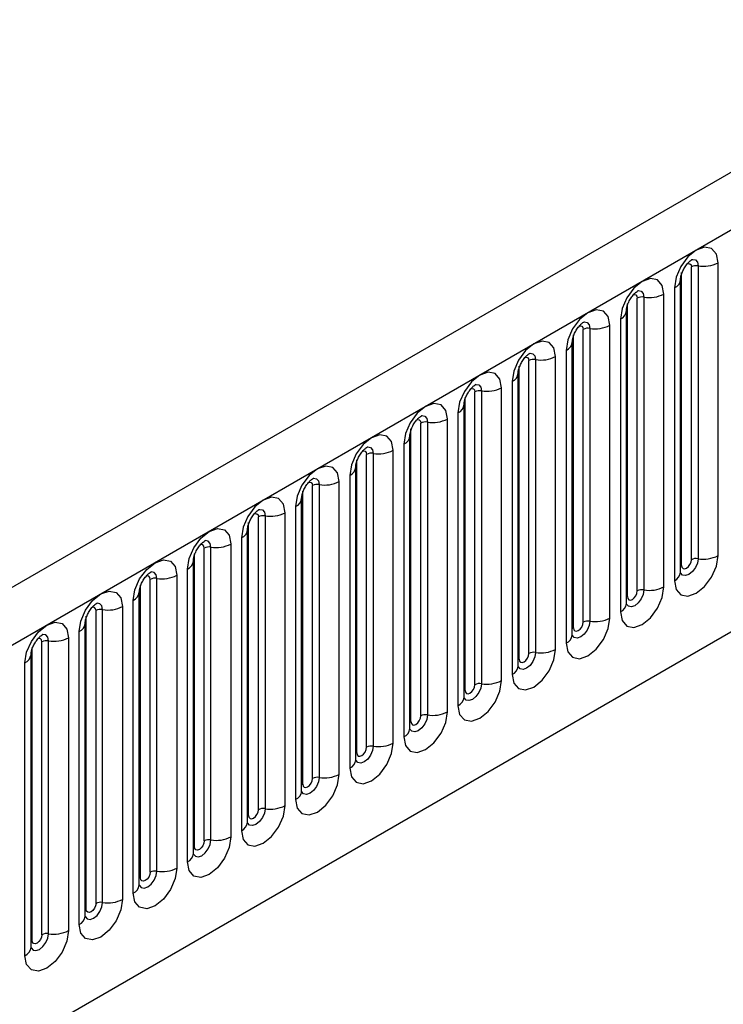
# Model space of a CAD drawing. Units: millimetres. Extents: x 0 to 420, y 0 to 297.
# Drawn here: x 123 to 128, y 54 to 61 of the extents above; entities that cross this region are included whole.
import ezdxf

# ---------------------------------------------------------------- set-up
doc = ezdxf.new("R2010")
doc.units = ezdxf.units.MM

msp = doc.modelspace()

# ---------------------------------------------------------------- linework, layer by layer
at = {"color": 7, "linetype": 'Continuous', "lineweight": 25}
for p, q in [((159.729, 78.4438), (89.1597, 37.7051)), ((89.4162, 37.4343), (159.9855, 78.1731)), ((91.5529, 35.7548), (157.8487, 74.0265)), ((128.0013, 57.4839), (128.0013, 59.6069)), ((128.0496, 59.6143), (128.0496, 57.4913)), ((128.1944, 57.5138), (128.1944, 59.6368)), ((127.9305, 57.4431), (127.9305, 59.5661)), ((127.9227, 57.3928), (127.9227, 59.5158)), ((127.802, 57.2872), (127.802, 59.4102)), ((127.8788, 59.4545), (127.8788, 57.3315)), ((127.5381, 57.2165), (127.5381, 59.3395)), ((127.6088, 57.2573), (127.6088, 59.3803)), ((127.6571, 59.3878), (127.6571, 57.2648)), ((127.5303, 57.1662), (127.5303, 59.2892)), ((127.4096, 57.0606), (127.4096, 59.1837)), ((127.4863, 59.228), (127.4863, 57.105)), ((127.1457, 56.9899), (127.1457, 59.113)), ((127.2164, 57.0308), (127.2164, 59.1538)), ((127.2647, 59.1612), (127.2647, 57.0382)), ((127.1378, 56.9397), (127.1378, 59.0627)), ((127.0939, 59.0014), (127.0939, 56.8784)), ((126.8239, 56.8042), (126.8239, 58.9272)), ((126.8722, 58.9347), (126.8722, 56.8117)), ((127.0171, 56.8341), (127.0171, 58.9571)), ((126.7454, 56.7131), (126.7454, 58.8361)), ((126.7532, 56.7634), (126.7532, 58.8864)), ((126.7014, 58.7749), (126.7014, 56.6519)), ((126.4315, 56.5777), (126.4315, 58.7007)), ((126.4798, 58.7081), (126.4798, 56.5851)), ((126.6247, 56.6075), (126.6247, 58.7305)), ((126.3529, 56.4865), (126.3529, 58.6096)), ((126.3608, 56.5368), (126.3608, 58.6598)), ((126.309, 58.5483), (126.309, 56.4253)), ((126.039, 56.3511), (126.039, 58.4741)), ((126.0873, 58.4816), (126.0873, 56.3586)), ((126.2322, 56.381), (126.2322, 58.504)), ((125.9683, 56.3103), (125.9683, 58.4333)), ((125.9166, 58.3218), (125.9166, 56.1988)), ((125.9605, 56.26), (125.9605, 58.383)), ((125.6949, 58.255), (125.6949, 56.132)), ((125.8398, 56.1544), (125.8398, 58.2774)), ((125.5759, 56.0837), (125.5759, 58.2067)), ((125.6466, 56.1246), (125.6466, 58.2476)), ((125.568, 56.0334), (125.568, 58.1564)), ((125.4473, 55.9279), (125.4473, 58.0509)), ((125.5241, 58.0952), (125.5241, 55.9722)), ((125.1834, 55.8572), (125.1834, 57.9802)), ((125.2541, 55.898), (125.2541, 58.021)), ((125.3024, 58.0285), (125.3024, 55.9055)), ((125.1756, 55.8069), (125.1756, 57.9299)), ((125.0549, 55.7013), (125.0549, 57.8243)), ((125.1317, 57.8687), (125.1317, 55.7457)), ((124.791, 55.6306), (124.791, 57.7536)), ((124.8617, 55.6714), (124.8617, 57.7945)), ((124.91, 57.8019), (124.91, 55.6789)), ((124.7832, 55.5803), (124.7832, 57.7033)), ((124.7392, 57.6421), (124.7392, 55.5191)), ((124.4693, 55.4449), (124.4693, 57.5679)), ((124.5176, 55.4524), (124.5176, 57.5754)), ((124.6624, 57.5978), (124.6624, 55.4748)), ((124.3907, 55.3538), (124.3907, 57.4768)), ((124.3907, 57.4768), (124.3907, 57.4742)), ((124.3985, 55.4041), (124.3985, 57.5271)), ((124.3468, 55.2926), (124.3468, 57.4156)), ((124.0768, 55.2183), (124.0768, 57.3413)), ((124.1251, 55.2258), (124.1251, 57.3488)), ((124.27, 57.3712), (124.27, 55.2482)), ((123.9983, 57.2502), (123.9982, 57.2477)), ((123.9983, 55.1272), (123.9983, 57.2502)), ((124.0061, 55.1775), (124.0061, 57.3005)), ((123.9543, 55.066), (123.9543, 57.189)), ((123.6844, 54.9918), (123.6844, 57.1148)), ((123.7327, 54.9993), (123.7327, 57.1223)), ((123.8776, 57.1447), (123.8776, 55.0217)), ((123.6137, 54.951), (123.6137, 57.074)), ((123.6058, 54.9007), (123.6058, 57.0237)), ((123.6058, 57.0237), (123.6058, 57.0211)), ((123.3402, 54.7727), (123.3402, 56.8957)), ((123.4851, 56.9181), (123.4851, 54.7951)), ((123.5619, 54.8394), (123.5619, 56.9624)), ((123.2212, 54.7244), (123.2212, 56.8474)), ((123.2919, 54.7652), (123.2919, 56.8882)), ((123.2134, 56.7971), (123.2133, 56.7946)), ((123.2134, 54.6741), (123.2134, 56.7971)), ((123.1695, 54.6129), (123.1695, 56.7359))]:
    msp.add_line(p, q, dxfattribs=at)
at = {"color": 7, "linetype": 'Continuous', "lineweight": 25, "flags": 128}
for points in [[(128.1944, 59.6368), (128.1824, 59.6996), (128.1482, 59.7389), (128.097, 59.7489), (128.0366, 59.7279), (127.9762, 59.6792), (127.925, 59.6101), (127.8908, 59.5312), (127.8788, 59.4545)], [(127.802, 59.4102), (127.79, 59.473), (127.7558, 59.5124), (127.7046, 59.5223), (127.6442, 59.5014), (127.5838, 59.4526), (127.5326, 59.3835), (127.4984, 59.3047), (127.4863, 59.228)], [(127.4096, 59.1837), (127.3975, 59.2465), (127.3633, 59.2858), (127.3121, 59.2958), (127.2517, 59.2748), (127.1913, 59.2261), (127.1401, 59.157), (127.1059, 59.0781), (127.0939, 59.0014)], [(127.0171, 58.9571), (127.0051, 59.0199), (126.9709, 59.0593), (126.9197, 59.0692), (126.8593, 59.0482), (126.7989, 58.9995), (126.7477, 58.9304), (126.7135, 58.8516), (126.7014, 58.7749)], [(126.6247, 58.7305), (126.6127, 58.7934), (126.5784, 58.8327), (126.5272, 58.8427), (126.4668, 58.8217), (126.4064, 58.773), (126.3552, 58.7039), (126.321, 58.625), (126.309, 58.5483)], [(126.2322, 58.504), (126.2202, 58.5668), (126.186, 58.6062), (126.1348, 58.6161), (126.0744, 58.5951), (126.014, 58.5464), (125.9628, 58.4773), (125.9286, 58.3985), (125.9166, 58.3218)], [(125.8398, 58.2774), (125.8278, 58.3403), (125.7935, 58.3796), (125.7423, 58.3896), (125.6819, 58.3686), (125.6215, 58.3198), (125.5703, 58.2508), (125.5361, 58.1719), (125.5241, 58.0952)], [(125.4473, 58.0509), (125.4353, 58.1137), (125.4011, 58.1531), (125.3499, 58.163), (125.2895, 58.142), (125.2291, 58.0933), (125.1779, 58.0242), (125.1437, 57.9453), (125.1317, 57.8687)], [(125.0549, 57.8243), (125.0429, 57.8871), (125.0087, 57.9265), (124.9575, 57.9365), (124.8971, 57.9155), (124.8367, 57.8667), (124.7855, 57.7977), (124.7512, 57.7188), (124.7392, 57.6421)], [(124.3468, 57.4156), (124.3588, 57.4922), (124.393, 57.5711), (124.4442, 57.6402), (124.5046, 57.6889), (124.565, 57.7099), (124.6162, 57.7), (124.6504, 57.6606), (124.6624, 57.5978)], [(123.9543, 57.189), (123.9664, 57.2657), (124.0006, 57.3446), (124.0518, 57.4136), (124.1122, 57.4624), (124.1726, 57.4834), (124.2238, 57.4734), (124.258, 57.434), (124.27, 57.3712)], [(127.8788, 57.3315), (127.8908, 57.2687), (127.925, 57.2293), (127.9762, 57.2194), (128.0366, 57.2404), (128.097, 57.2891), (128.1482, 57.3582), (128.1824, 57.4371), (128.1944, 57.5138)], [(127.9305, 57.4431), (127.9332, 57.429), (127.9409, 57.4202), (127.9524, 57.4179), (127.9659, 57.4226), (127.9794, 57.4336), (127.9909, 57.449), (127.9986, 57.4667), (128.0013, 57.4839)], [(123.5619, 56.9624), (123.5739, 57.0391), (123.6081, 57.118), (123.6593, 57.1871), (123.7197, 57.2358), (123.7801, 57.2568), (123.8313, 57.2469), (123.8655, 57.2075), (123.8776, 57.1447)], [(127.4863, 57.105), (127.4984, 57.0422), (127.5326, 57.0028), (127.5838, 56.9928), (127.6442, 57.0138), (127.7046, 57.0626), (127.7558, 57.1316), (127.79, 57.2105), (127.802, 57.2872)], [(127.5381, 57.2165), (127.5408, 57.2024), (127.5485, 57.1936), (127.5599, 57.1914), (127.5735, 57.1961), (127.587, 57.207), (127.5985, 57.2225), (127.6061, 57.2401), (127.6088, 57.2573)], [(127.0939, 56.8784), (127.1059, 56.8156), (127.1401, 56.7762), (127.1913, 56.7663), (127.2517, 56.7873), (127.3121, 56.836), (127.3633, 56.9051), (127.3975, 56.984), (127.4096, 57.0606)], [(123.1695, 56.7359), (123.1815, 56.8126), (123.2157, 56.8915), (123.2669, 56.9605), (123.3273, 57.0093), (123.3877, 57.0303), (123.4389, 57.0203), (123.4731, 56.9809), (123.4851, 56.9181)], [(127.1457, 56.9899), (127.1483, 56.9759), (127.156, 56.9671), (127.1675, 56.9648), (127.181, 56.9695), (127.1945, 56.9804), (127.206, 56.9959), (127.2137, 57.0136), (127.2164, 57.0308)], [(126.7014, 56.6519), (126.7135, 56.5891), (126.7477, 56.5497), (126.7989, 56.5397), (126.8593, 56.5607), (126.9197, 56.6095), (126.9709, 56.6785), (127.0051, 56.7574), (127.0171, 56.8341)], [(126.7532, 56.7634), (126.7559, 56.7493), (126.7636, 56.7405), (126.775, 56.7383), (126.7886, 56.743), (126.8021, 56.7539), (126.8136, 56.7694), (126.8212, 56.787), (126.8239, 56.8042)], [(126.309, 56.4253), (126.321, 56.3625), (126.3552, 56.3231), (126.4064, 56.3132), (126.4668, 56.3342), (126.5272, 56.3829), (126.5784, 56.452), (126.6127, 56.5309), (126.6247, 56.6075)], [(126.3608, 56.5368), (126.3635, 56.5228), (126.3711, 56.5139), (126.3826, 56.5117), (126.3961, 56.5164), (126.4097, 56.5273), (126.4211, 56.5428), (126.4288, 56.5605), (126.4315, 56.5777)], [(125.9166, 56.1988), (125.9286, 56.136), (125.9628, 56.0966), (126.014, 56.0866), (126.0744, 56.1076), (126.1348, 56.1564), (126.186, 56.2254), (126.2202, 56.3043), (126.2322, 56.381)], [(125.9683, 56.3103), (125.971, 56.2962), (125.9787, 56.2874), (125.9901, 56.2852), (126.0037, 56.2899), (126.0172, 56.3008), (126.0287, 56.3163), (126.0363, 56.3339), (126.039, 56.3511)], [(125.5241, 55.9722), (125.5361, 55.9094), (125.5703, 55.87), (125.6215, 55.8601), (125.6819, 55.8811), (125.7423, 55.9298), (125.7935, 55.9989), (125.8278, 56.0778), (125.8398, 56.1544)], [(125.5759, 56.0837), (125.5786, 56.0697), (125.5862, 56.0608), (125.5977, 56.0586), (125.6112, 56.0633), (125.6248, 56.0742), (125.6362, 56.0897), (125.6439, 56.1074), (125.6466, 56.1246)], [(125.1317, 55.7457), (125.1437, 55.6828), (125.1779, 55.6435), (125.2291, 55.6335), (125.2895, 55.6545), (125.3499, 55.7033), (125.4011, 55.7723), (125.4353, 55.8512), (125.4473, 55.9279)], [(125.1834, 55.8572), (125.1861, 55.8431), (125.1938, 55.8343), (125.2053, 55.8321), (125.2188, 55.8368), (125.2323, 55.8477), (125.2438, 55.8632), (125.2515, 55.8808), (125.2541, 55.898)], [(124.7392, 55.5191), (124.7512, 55.4563), (124.7855, 55.4169), (124.8367, 55.407), (124.8971, 55.428), (124.9575, 55.4767), (125.0087, 55.5458), (125.0429, 55.6246), (125.0549, 55.7013)], [(124.791, 55.6306), (124.7937, 55.6166), (124.8013, 55.6077), (124.8128, 55.6055), (124.8263, 55.6102), (124.8399, 55.6211), (124.8513, 55.6366), (124.859, 55.6543), (124.8617, 55.6714)], [(124.6624, 55.4748), (124.6504, 55.3981), (124.6162, 55.3192), (124.565, 55.2501), (124.5046, 55.2014), (124.4442, 55.1804), (124.393, 55.1904), (124.3588, 55.2297), (124.3468, 55.2926)], [(124.4693, 55.4449), (124.4666, 55.4277), (124.4589, 55.41), (124.4474, 55.3946), (124.4339, 55.3837), (124.4204, 55.379), (124.4089, 55.3812), (124.4012, 55.39), (124.3985, 55.4041)], [(124.27, 55.2482), (124.258, 55.1715), (124.2238, 55.0927), (124.1726, 55.0236), (124.1122, 54.9749), (124.0518, 54.9539), (124.0006, 54.9638), (123.9664, 55.0032), (123.9543, 55.066)], [(124.0768, 55.2183), (124.0741, 55.2012), (124.0665, 55.1835), (124.055, 55.168), (124.0415, 55.1571), (124.0279, 55.1524), (124.0165, 55.1546), (124.0088, 55.1635), (124.0061, 55.1775)], [(123.8776, 55.0217), (123.8655, 54.945), (123.8313, 54.8661), (123.7801, 54.797), (123.7197, 54.7483), (123.6593, 54.7273), (123.6081, 54.7373), (123.5739, 54.7766), (123.5619, 54.8394)], [(123.6844, 54.9918), (123.6817, 54.9746), (123.674, 54.9569), (123.6625, 54.9415), (123.649, 54.9306), (123.6355, 54.9258), (123.624, 54.9281), (123.6163, 54.9369), (123.6137, 54.951)], [(123.4851, 54.7951), (123.4731, 54.7184), (123.4389, 54.6396), (123.3877, 54.5705), (123.3273, 54.5217), (123.2669, 54.5008), (123.2157, 54.5107), (123.1815, 54.5501), (123.1695, 54.6129)], [(123.2919, 54.7652), (123.2892, 54.7481), (123.2816, 54.7304), (123.2701, 54.7149), (123.2566, 54.704), (123.243, 54.6993), (123.2316, 54.7015), (123.2239, 54.7103), (123.2212, 54.7244)]]:
    msp.add_lwpolyline(points, dxfattribs=at)
at = {"color": 8, "linetype": 'Continuous', "lineweight": 25, "flags": 128}
for points in [[(127.9729, 59.6305), (127.9794, 59.632), (127.9909, 59.6298), (127.9986, 59.6209), (128.0013, 59.6069)], [(128.0065, 59.6609), (128.0088, 59.6612), (128.0302, 59.6571), (128.0445, 59.6406), (128.0496, 59.6143)], [(127.5805, 59.404), (127.587, 59.4054), (127.5985, 59.4032), (127.6061, 59.3944), (127.6088, 59.3803)], [(127.6141, 59.4344), (127.6164, 59.4347), (127.6378, 59.4305), (127.6521, 59.4141), (127.6571, 59.3878)], [(127.1881, 59.1774), (127.1945, 59.1789), (127.206, 59.1767), (127.2137, 59.1678), (127.2164, 59.1538)], [(127.2217, 59.2078), (127.2239, 59.2081), (127.2453, 59.204), (127.2596, 59.1875), (127.2647, 59.1612)], [(126.8292, 58.9813), (126.8315, 58.9816), (126.8529, 58.9774), (126.8672, 58.9609), (126.8722, 58.9347)], [(126.7956, 58.9509), (126.8021, 58.9523), (126.8136, 58.9501), (126.8212, 58.9413), (126.8239, 58.9272)], [(126.4368, 58.7547), (126.439, 58.755), (126.4605, 58.7509), (126.4748, 58.7344), (126.4798, 58.7081)], [(126.4032, 58.7243), (126.4097, 58.7258), (126.4211, 58.7236), (126.4288, 58.7147), (126.4315, 58.7007)], [(126.0107, 58.4978), (126.0172, 58.4992), (126.0287, 58.497), (126.0363, 58.4882), (126.039, 58.4741)], [(126.0443, 58.5282), (126.0466, 58.5285), (126.068, 58.5243), (126.0823, 58.5078), (126.0873, 58.4816)], [(125.6183, 58.2712), (125.6248, 58.2727), (125.6362, 58.2705), (125.6439, 58.2616), (125.6466, 58.2476)], [(125.6519, 58.3016), (125.6542, 58.3019), (125.6756, 58.2977), (125.6899, 58.2813), (125.6949, 58.255)], [(125.2258, 58.0447), (125.2323, 58.0461), (125.2438, 58.0439), (125.2515, 58.0351), (125.2541, 58.021)], [(125.2594, 58.0751), (125.2617, 58.0754), (125.2831, 58.0712), (125.2974, 58.0547), (125.3024, 58.0285)], [(124.867, 57.8485), (124.8693, 57.8488), (124.8907, 57.8446), (124.905, 57.8282), (124.91, 57.8019)], [(124.8334, 57.8181), (124.8399, 57.8196), (124.8513, 57.8173), (124.859, 57.8085), (124.8617, 57.7945)], [(124.5176, 57.5754), (124.5125, 57.6016), (124.4982, 57.6181), (124.4768, 57.6222), (124.4743, 57.6219)], [(124.4693, 57.5679), (124.4666, 57.582), (124.4589, 57.5908), (124.4474, 57.593), (124.4409, 57.5916)], [(128.0496, 57.4913), (128.0445, 57.4593), (128.0302, 57.4263), (128.0088, 57.3974), (127.9836, 57.3771), (127.9583, 57.3683), (127.9369, 57.3725), (127.9226, 57.3889), (127.9219, 57.3906)], [(124.1251, 57.3488), (124.1201, 57.3751), (124.1058, 57.3915), (124.0844, 57.3957), (124.0819, 57.3954)], [(127.9227, 57.4372), (127.9262, 57.4402), (127.9305, 57.4431)], [(124.0768, 57.3413), (124.0741, 57.3554), (124.0665, 57.3642), (124.055, 57.3665), (124.0485, 57.365)], [(127.6571, 57.2648), (127.6521, 57.2327), (127.6378, 57.1998), (127.6164, 57.1709), (127.5911, 57.1505), (127.5659, 57.1417), (127.5445, 57.1459), (127.5302, 57.1624), (127.5295, 57.164)], [(127.5303, 57.2106), (127.5338, 57.2137), (127.5381, 57.2165)], [(123.6844, 57.1148), (123.6817, 57.1289), (123.674, 57.1377), (123.6625, 57.1399), (123.656, 57.1384)], [(123.7327, 57.1223), (123.7276, 57.1485), (123.7133, 57.165), (123.6919, 57.1691), (123.6894, 57.1688)], [(127.2647, 57.0382), (127.2596, 57.0062), (127.2453, 56.9732), (127.2239, 56.9443), (127.1987, 56.924), (127.1734, 56.9152), (127.152, 56.9194), (127.1377, 56.9358), (127.137, 56.9375)], [(127.1378, 56.9841), (127.1413, 56.9871), (127.1457, 56.9899)], [(123.2919, 56.8882), (123.2892, 56.9023), (123.2816, 56.9111), (123.2701, 56.9134), (123.2636, 56.9119)], [(123.3402, 56.8957), (123.3352, 56.922), (123.3209, 56.9384), (123.2995, 56.9426), (123.297, 56.9423)], [(126.8722, 56.8117), (126.8672, 56.7796), (126.8529, 56.7467), (126.8315, 56.7178), (126.8062, 56.6974), (126.781, 56.6886), (126.7596, 56.6928), (126.7453, 56.7093), (126.7446, 56.7109)], [(126.7454, 56.7575), (126.7489, 56.7606), (126.7532, 56.7634)], [(126.4798, 56.5851), (126.4748, 56.5531), (126.4605, 56.5201), (126.439, 56.4912), (126.4138, 56.4709), (126.3886, 56.4621), (126.3672, 56.4662), (126.3528, 56.4827), (126.3521, 56.4844)], [(126.3529, 56.531), (126.3565, 56.534), (126.3608, 56.5368)], [(126.0873, 56.3586), (126.0823, 56.3265), (126.068, 56.2936), (126.0466, 56.2647), (126.0214, 56.2443), (125.9961, 56.2355), (125.9747, 56.2397), (125.9604, 56.2562), (125.9597, 56.2578)], [(125.9605, 56.3044), (125.964, 56.3074), (125.9683, 56.3103)], [(125.6949, 56.132), (125.6899, 56.1), (125.6756, 56.067), (125.6542, 56.0381), (125.6289, 56.0178), (125.6037, 56.009), (125.5823, 56.0131), (125.568, 56.0296), (125.5673, 56.0312)], [(125.568, 56.0779), (125.5716, 56.0809), (125.5759, 56.0837)], [(125.3024, 55.9055), (125.2974, 55.8734), (125.2831, 55.8404), (125.2617, 55.8116), (125.2365, 55.7912), (125.2112, 55.7824), (125.1898, 55.7866), (125.1755, 55.803), (125.1748, 55.8047)], [(125.1756, 55.8513), (125.1791, 55.8543), (125.1834, 55.8572)], [(124.91, 55.6789), (124.905, 55.6469), (124.8907, 55.6139), (124.8693, 55.585), (124.844, 55.5646), (124.8188, 55.5559), (124.7974, 55.56), (124.7831, 55.5765), (124.7824, 55.5781)], [(124.7832, 55.6248), (124.7867, 55.6278), (124.791, 55.6306)], [(124.3899, 55.3515), (124.3906, 55.3499), (124.4049, 55.3335), (124.4263, 55.3293), (124.4516, 55.3381), (124.4768, 55.3585), (124.4982, 55.3873), (124.5125, 55.4203), (124.5176, 55.4524)], [(124.3985, 55.4041), (124.3942, 55.4012), (124.3907, 55.3982)], [(123.9975, 55.125), (123.9982, 55.1234), (124.0125, 55.1069), (124.0339, 55.1028), (124.0591, 55.1115), (124.0844, 55.1319), (124.1058, 55.1608), (124.1201, 55.1938), (124.1251, 55.2258)], [(124.0061, 55.1775), (124.0018, 55.1747), (123.9983, 55.1717)], [(123.6051, 54.8984), (123.6057, 54.8968), (123.62, 54.8804), (123.6414, 54.8762), (123.6667, 54.885), (123.6919, 54.9054), (123.7133, 54.9342), (123.7276, 54.9672), (123.7327, 54.9993)], [(123.6137, 54.951), (123.6093, 54.9481), (123.6058, 54.9451)], [(123.2126, 54.6719), (123.2133, 54.6703), (123.2276, 54.6538), (123.249, 54.6497), (123.2742, 54.6584), (123.2995, 54.6788), (123.3209, 54.7077), (123.3352, 54.7407), (123.3402, 54.7727)], [(123.2212, 54.7244), (123.2169, 54.7216), (123.2134, 54.7186)]]:
    msp.add_lwpolyline(points, dxfattribs=at)
at = {"color": 7, "linetype": 'Continuous', "lineweight": 25}
for centre, radius, start, end in [((128.0365, 59.5387), 0.0768, 80.2289, 117.35717), ((128.0886, 59.8413), 0.2303, 260.2289, 297.35717), ((127.6962, 59.6147), 0.2303, 260.2289, 297.35717), ((127.6441, 59.3122), 0.0768, 80.2289, 117.35717), ((127.3037, 59.3882), 0.2303, 260.2289, 297.35717), ((127.2516, 59.0856), 0.0768, 80.2289, 117.35717), ((126.8592, 58.8591), 0.0768, 80.2289, 117.35717), ((126.9113, 59.1616), 0.2303, 260.2289, 297.35717), ((126.4667, 58.6325), 0.0768, 80.2289, 117.35717), ((126.5189, 58.9351), 0.2303, 260.2289, 297.35717), ((126.0743, 58.4059), 0.0768, 80.2289, 117.35717), ((126.1264, 58.7085), 0.2303, 260.2289, 297.35717), ((125.6819, 58.1794), 0.0768, 80.2289, 117.35717), ((125.734, 58.4819), 0.2303, 260.2289, 297.35717), ((125.3415, 58.2554), 0.2303, 260.2289, 297.35717), ((125.2894, 57.9528), 0.0768, 80.2289, 117.35717), ((124.9491, 58.0288), 0.2303, 260.2289, 297.35717), ((124.897, 57.7263), 0.0768, 80.2289, 117.35717), ((124.5045, 57.4997), 0.0768, 80.2289, 117.35717), ((124.5566, 57.8023), 0.2303, 260.2289, 297.35717), ((128.0365, 57.4157), 0.0768, 80.2289, 117.35717), ((128.0886, 57.7183), 0.2303, 260.2289, 297.35717), ((124.1121, 57.2732), 0.0768, 80.2289, 117.35717), ((124.1642, 57.5757), 0.2303, 260.2289, 297.35717), ((127.6441, 57.1892), 0.0768, 80.2289, 117.35717), ((127.6962, 57.4917), 0.2303, 260.2289, 297.35717), ((123.7196, 57.0466), 0.0768, 80.2289, 117.35717), ((123.7717, 57.3492), 0.2303, 260.2289, 297.35717), ((127.2516, 56.9626), 0.0768, 80.2289, 117.35717), ((127.3037, 57.2652), 0.2303, 260.2289, 297.35717), ((123.3272, 56.8201), 0.0768, 80.2289, 117.35717), ((123.3793, 57.1226), 0.2303, 260.2289, 297.35717), ((126.9113, 57.0386), 0.2303, 260.2289, 297.35717), ((126.8592, 56.736), 0.0768, 80.2289, 117.35717), ((126.5189, 56.812), 0.2303, 260.2289, 297.35717), ((126.4667, 56.5095), 0.0768, 80.2289, 117.35717), ((126.0743, 56.2829), 0.0768, 80.2289, 117.35717), ((126.1264, 56.5855), 0.2303, 260.2289, 297.35717), ((125.6819, 56.0564), 0.0768, 80.2289, 117.35717), ((125.734, 56.3589), 0.2303, 260.2289, 297.35717), ((125.2894, 55.8298), 0.0768, 80.2289, 117.35717), ((125.3415, 56.1324), 0.2303, 260.2289, 297.35717), ((124.897, 55.6033), 0.0768, 80.2289, 117.35717), ((124.9491, 55.9058), 0.2303, 260.2289, 297.35717), ((124.5566, 55.6793), 0.2303, 260.2289, 297.35717), ((124.5045, 55.3767), 0.0768, 80.2289, 117.35717), ((124.1121, 55.1502), 0.0768, 80.2289, 117.35717), ((124.1642, 55.4527), 0.2303, 260.2289, 297.35717), ((123.7196, 54.9236), 0.0768, 80.2289, 117.35717), ((123.7717, 55.2262), 0.2303, 260.2289, 297.35717), ((123.3272, 54.6971), 0.0768, 80.2289, 117.35717), ((123.3793, 54.9996), 0.2303, 260.2289, 297.35717)]:
    msp.add_arc(centre, radius, start, end, dxfattribs=at)
at = {"color": 8, "linetype": 'Continuous', "lineweight": 25}
for centre, radius, start, end in [((127.8515, 59.5203), 0.0712, 292.48046, 357.42838), ((127.4591, 59.2938), 0.0712, 292.48046, 357.42838), ((127.0667, 59.0672), 0.0712, 292.48046, 357.42838), ((126.6742, 58.8407), 0.0712, 292.48046, 357.42838), ((126.2818, 58.6141), 0.0712, 292.48046, 357.42838), ((125.8893, 58.3876), 0.0712, 292.48046, 357.42838), ((125.4969, 58.161), 0.0712, 292.48046, 357.42838), ((125.1044, 57.9345), 0.0712, 292.48046, 357.42838), ((124.712, 57.7079), 0.0712, 292.48046, 357.42838), ((124.3146, 57.4853), 0.0768, 294.73305, 351.71273), ((127.8473, 57.4005), 0.0758, 294.52506, 354.1548), ((123.9222, 57.2588), 0.0768, 294.73305, 351.71273), ((127.4549, 57.1739), 0.0758, 294.52506, 354.1548), ((123.5298, 57.0322), 0.0768, 294.73305, 351.71273), ((127.0624, 56.9474), 0.0758, 294.52506, 354.1548), ((123.1373, 56.8057), 0.0768, 294.73305, 351.71273), ((126.67, 56.7208), 0.0758, 294.52506, 354.1548), ((126.2775, 56.4943), 0.0758, 294.52506, 354.1548), ((125.8851, 56.2677), 0.0758, 294.52506, 354.1548), ((125.4927, 56.0412), 0.0758, 294.52506, 354.1548), ((125.1002, 55.8146), 0.0758, 294.52506, 354.1548), ((124.7078, 55.5881), 0.0758, 294.52506, 354.1548), ((124.3153, 55.3615), 0.0758, 294.52506, 354.1548), ((123.9229, 55.1349), 0.0758, 294.52506, 354.1548), ((123.5304, 54.9084), 0.0758, 294.52506, 354.1548), ((123.138, 54.6818), 0.0758, 294.52506, 354.1548)]:
    msp.add_arc(centre, radius, start, end, dxfattribs=at)
at = {"color": 7, "linetype": 'Continuous', "lineweight": 25}
for points, knots in [([(127.9227, 59.5158), (127.9229, 59.5199), (127.9232, 59.5286), (127.9284, 59.5516), (127.9391, 59.5794), (127.9558, 59.6093), (127.9757, 59.6347), (127.9937, 59.6516), (128.0076, 59.6607), (128.0095, 59.6613), (128.0105, 59.6617)], [0, 0, 0, 0, 0.108892, 0.226539, 0.35585, 0.496144, 0.640807, 0.763491, 0.876748, 1, 1, 1, 1]), ([(127.5303, 59.2892), (127.5304, 59.2934), (127.5308, 59.3021), (127.5359, 59.325), (127.5467, 59.3528), (127.5634, 59.3827), (127.5832, 59.4081), (127.6012, 59.4251), (127.6152, 59.4342), (127.6171, 59.4348), (127.618, 59.4351)], [0, 0, 0, 0, 0.108892, 0.226539, 0.35585, 0.496144, 0.640807, 0.763491, 0.876748, 1, 1, 1, 1]), ([(127.1378, 59.0627), (127.138, 59.0668), (127.1384, 59.0755), (127.1435, 59.0984), (127.1542, 59.1263), (127.1709, 59.1562), (127.1908, 59.1816), (127.2088, 59.1985), (127.2227, 59.2076), (127.2246, 59.2082), (127.2256, 59.2086)], [0, 0, 0, 0, 0.108892, 0.226539, 0.35585, 0.496144, 0.640807, 0.763491, 0.876748, 1, 1, 1, 1]), ([(126.7454, 58.8361), (126.7456, 58.8403), (126.7459, 58.849), (126.7511, 58.8719), (126.7618, 58.8997), (126.7785, 58.9296), (126.7983, 58.955), (126.8164, 58.972), (126.8303, 58.9811), (126.8322, 58.9817), (126.8331, 58.982)], [0, 0, 0, 0, 0.108892, 0.226539, 0.35585, 0.496144, 0.640807, 0.763491, 0.876748, 1, 1, 1, 1]), ([(126.3529, 58.6096), (126.3531, 58.6137), (126.3535, 58.6224), (126.3586, 58.6453), (126.3693, 58.6732), (126.386, 58.7031), (126.4059, 58.7285), (126.4239, 58.7454), (126.4378, 58.7545), (126.4397, 58.7551), (126.4407, 58.7555)], [0, 0, 0, 0, 0.108892, 0.226539, 0.35585, 0.496144, 0.640807, 0.763491, 0.876748, 1, 1, 1, 1]), ([(125.9605, 58.383), (125.9607, 58.3872), (125.961, 58.3959), (125.9662, 58.4188), (125.9769, 58.4466), (125.9936, 58.4765), (126.0135, 58.5019), (126.0315, 58.5189), (126.0454, 58.528), (126.0473, 58.5286), (126.0483, 58.5289)], [0, 0, 0, 0, 0.108892, 0.226539, 0.35585, 0.496144, 0.640807, 0.763491, 0.876748, 1, 1, 1, 1]), ([(125.568, 58.1564), (125.5682, 58.1606), (125.5686, 58.1693), (125.5737, 58.1922), (125.5845, 58.2201), (125.6012, 58.2499), (125.621, 58.2753), (125.639, 58.2923), (125.653, 58.3014), (125.6548, 58.302), (125.6558, 58.3023)], [0, 0, 0, 0, 0.108892, 0.226539, 0.35585, 0.496144, 0.640807, 0.763491, 0.876748, 1, 1, 1, 1]), ([(125.1756, 57.9299), (125.1758, 57.9341), (125.1761, 57.9427), (125.1813, 57.9657), (125.192, 57.9935), (125.2087, 58.0234), (125.2286, 58.0488), (125.2466, 58.0658), (125.2605, 58.0748), (125.2624, 58.0755), (125.2634, 58.0758)], [0, 0, 0, 0, 0.108892, 0.226539, 0.35585, 0.496144, 0.640807, 0.763491, 0.876748, 1, 1, 1, 1]), ([(124.7832, 57.7033), (124.7833, 57.7075), (124.7837, 57.7162), (124.7888, 57.7391), (124.7996, 57.7669), (124.8163, 57.7968), (124.8361, 57.8222), (124.8541, 57.8392), (124.8681, 57.8483), (124.8699, 57.8489), (124.8709, 57.8492)], [0, 0, 0, 0, 0.108892, 0.226539, 0.35585, 0.496144, 0.640807, 0.763491, 0.876748, 1, 1, 1, 1]), ([(124.3907, 57.4768), (124.3909, 57.481), (124.3913, 57.4896), (124.3964, 57.5126), (124.4071, 57.5404), (124.4238, 57.5703), (124.4437, 57.5957), (124.4617, 57.6127), (124.4756, 57.6217), (124.4775, 57.6224), (124.4785, 57.6227)], [0, 0, 0, 0, 0.108892, 0.226539, 0.35585, 0.496144, 0.640807, 0.763491, 0.876748, 1, 1, 1, 1]), ([(123.9983, 57.2502), (123.9984, 57.2544), (123.9988, 57.2631), (124.004, 57.286), (124.0147, 57.3138), (124.0314, 57.3437), (124.0512, 57.3691), (124.0692, 57.3861), (124.0832, 57.3952), (124.0851, 57.3958), (124.086, 57.3961)], [0, 0, 0, 0, 0.108892, 0.226539, 0.35585, 0.496144, 0.640807, 0.763491, 0.876748, 1, 1, 1, 1]), ([(127.9227, 57.3883), (127.9228, 57.3879), (127.9232, 57.3866), (127.9229, 57.3902), (127.9227, 57.3928)], [0, 0, 0, 0, 0.305113, 1, 1, 1, 1]), ([(123.6058, 57.0237), (123.606, 57.0279), (123.6064, 57.0365), (123.6115, 57.0595), (123.6222, 57.0873), (123.6389, 57.1172), (123.6588, 57.1426), (123.6768, 57.1596), (123.6907, 57.1686), (123.6926, 57.1693), (123.6936, 57.1696)], [0, 0, 0, 0, 0.108892, 0.226539, 0.35585, 0.496144, 0.640807, 0.763491, 0.876748, 1, 1, 1, 1]), ([(127.5303, 57.1618), (127.5304, 57.1614), (127.5308, 57.1601), (127.5305, 57.1637), (127.5303, 57.1662)], [0, 0, 0, 0, 0.305113, 1, 1, 1, 1]), ([(123.2134, 56.7971), (123.2136, 56.8013), (123.2139, 56.81), (123.2191, 56.8329), (123.2298, 56.8607), (123.2465, 56.8906), (123.2663, 56.916), (123.2844, 56.933), (123.2983, 56.9421), (123.3002, 56.9427), (123.3011, 56.943)], [0, 0, 0, 0, 0.108892, 0.226539, 0.35585, 0.496144, 0.640807, 0.763491, 0.876748, 1, 1, 1, 1]), ([(127.1378, 56.9352), (127.138, 56.9348), (127.1383, 56.9335), (127.138, 56.9371), (127.1378, 56.9397)], [0, 0, 0, 0, 0.305113, 1, 1, 1, 1]), ([(126.7454, 56.7087), (126.7455, 56.7083), (126.7459, 56.707), (126.7456, 56.7106), (126.7454, 56.7131)], [0, 0, 0, 0, 0.305113, 1, 1, 1, 1]), ([(126.353, 56.4821), (126.3531, 56.4817), (126.3534, 56.4804), (126.3531, 56.484), (126.3529, 56.4865)], [0, 0, 0, 0, 0.305113, 1, 1, 1, 1]), ([(125.9605, 56.2556), (125.9606, 56.2552), (125.961, 56.2538), (125.9607, 56.2575), (125.9605, 56.26)], [0, 0, 0, 0, 0.305113, 1, 1, 1, 1]), ([(125.5681, 56.029), (125.5682, 56.0286), (125.5685, 56.0273), (125.5683, 56.0309), (125.568, 56.0334)], [0, 0, 0, 0, 0.305113, 1, 1, 1, 1]), ([(125.1756, 55.8025), (125.1757, 55.8021), (125.1761, 55.8007), (125.1758, 55.8044), (125.1756, 55.8069)], [0, 0, 0, 0, 0.305113, 1, 1, 1, 1]), ([(124.7832, 55.5759), (124.7833, 55.5755), (124.7837, 55.5742), (124.7834, 55.5778), (124.7832, 55.5803)], [0, 0, 0, 0, 0.305113, 1, 1, 1, 1]), ([(124.3907, 55.3494), (124.3908, 55.349), (124.3912, 55.3476), (124.3909, 55.3513), (124.3907, 55.3538)], [0, 0, 0, 0, 0.305113, 1, 1, 1, 1]), ([(123.9983, 55.1228), (123.9984, 55.1224), (123.9988, 55.1211), (123.9985, 55.1247), (123.9983, 55.1272)], [0, 0, 0, 0, 0.305113, 1, 1, 1, 1]), ([(123.6058, 54.8963), (123.606, 54.8959), (123.6063, 54.8945), (123.606, 54.8982), (123.6058, 54.9007)], [0, 0, 0, 0, 0.305113, 1, 1, 1, 1]), ([(123.2134, 54.6697), (123.2135, 54.6693), (123.2139, 54.668), (123.2136, 54.6716), (123.2134, 54.6741)], [0, 0, 0, 0, 0.305113, 1, 1, 1, 1])]:
    msp.add_open_spline(points, degree=3, knots=knots, dxfattribs=at)

doc.saveas('drawing.dxf')
